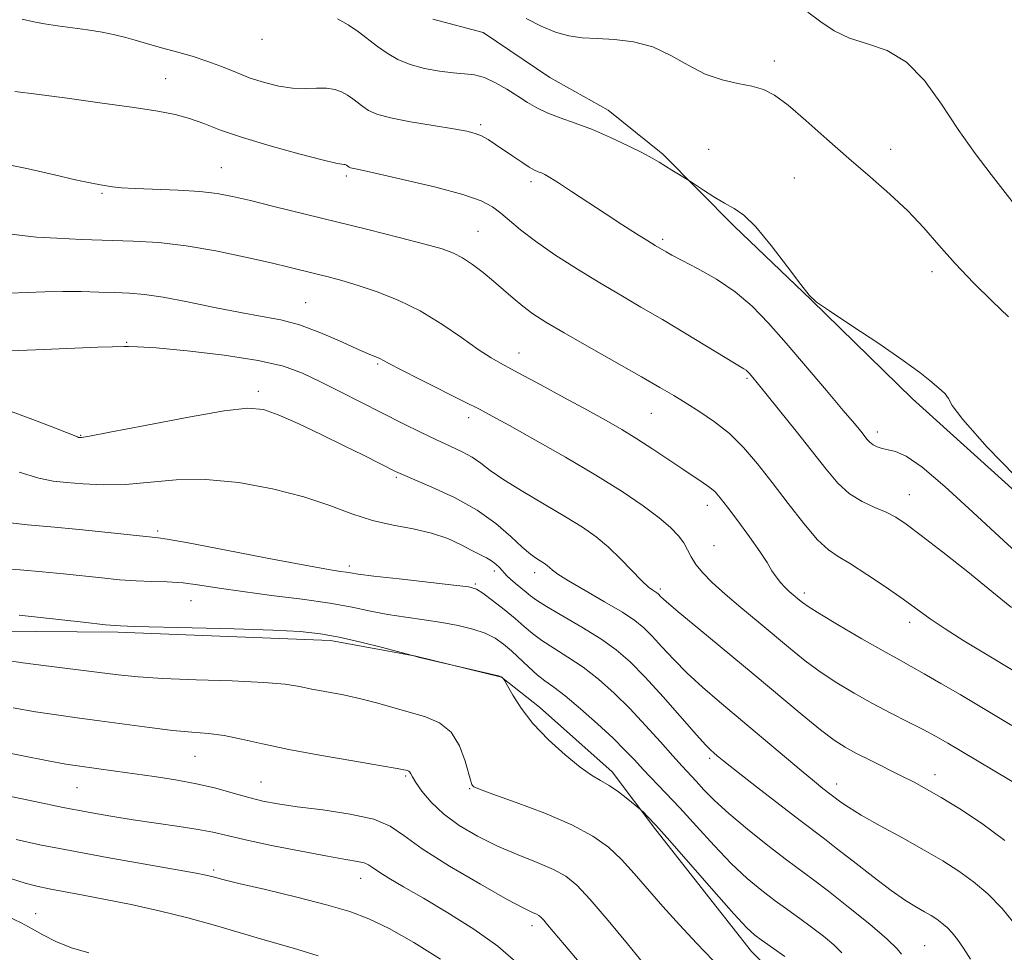
# Model space of a CAD drawing. Extents: x 2052300 to 2055200, y 339800 to 342700.
# Drawn here: x 2054726 to 2054925, y 341505 to 341694 of the extents above; entities that cross this region are included whole.
import ezdxf

# ---------------------------------------------------------------- set-up
doc = ezdxf.new("R2010")
doc.units = 0
doc.header["$MEASUREMENT"] = 0
for name, color, linetype, lineweight in [('DTM HARD BREAKLINE', 7, 'Continuous', 0), ('DTM SPOT ELEVATION', 2, 'Continuous', 13), ('INDEX CONTOUR', 41, 'Continuous', 13), ('INTERMEDIATE CONTOUR', 44, 'Continuous', 0)]:
    doc.layers.add(name, color=color, linetype=linetype, lineweight=lineweight)

msp = doc.modelspace()

# ---------------------------------------------------------------- linework, layer by layer
at = {"layer": 'DTM HARD BREAKLINE'}
for points in [[(2055000, 341532.123, 1140.789), (2054999.251, 341532.958, 1140.769), (2054975.209, 341554.46, 1140.358), (2054955.871, 341572.603, 1139.947), (2054906.771, 341616.967, 1139.535), (2054886.264, 341636.947, 1139.984), (2054870.703, 341651.876, 1139.573), (2054856.25, 341666.475, 1140.245), (2054845.2, 341675.352, 1140.731), (2054833.405, 341681.938, 1141.254), (2054819.918, 341691.055, 1141.367), (2054809.744, 341693.738, 1141.852)], [(2054721.327, 341569.952, 1117.189), (2054746.114, 341569.749, 1117.75), (2054789.066, 341568.057, 1117.6), (2054806.311, 341564.898, 1118.011), (2054823.676, 341560.652, 1117.974), (2054831.343, 341554.589, 1118.46), (2054846.052, 341541.493, 1118.46), (2054854.841, 341529.788, 1117.75), (2054874.231, 341505.167, 1117.264), (2054885.177, 341494.31, 1116.853)]]:
    msp.add_polyline3d(points, dxfattribs=at)
at = {"layer": 'DTM SPOT ELEVATION'}
for p in [(2054775.25, 341689.69, 1139.4), (2054878.83, 341685.27, 1142.3), (2054755.77, 341681.7, 1136.8), (2054819.46, 341672.42, 1138.3), (2054865.55, 341667.4, 1141.2), (2054902.35, 341667.4, 1142.5), (2054767.03, 341663.73, 1134.9), (2054792.3, 341662.06, 1135.7), (2054882.86, 341661.64, 1141.3), (2054829.65, 341660.88, 1137.6), (2054742.91, 341658.5, 1133.8), (2054818.89, 341650.86, 1134.9), (2054856.23, 341649.22, 1138.3), (2054910.7, 341642.69, 1141.5), (2054784.08, 341636.42, 1130.9), (2054747.87, 341628.36, 1128.1), (2054827.23, 341626.23, 1132.7), (2054798.62, 341623.98, 1129.8), (2054873.32, 341621.13, 1135.8), (2054774.5, 341618.5, 1126.4), (2054853.98, 341614.05, 1133.1), (2054817.01, 341613.14, 1129.5), (2054738.54, 341609.57, 1126.1), (2054899.68, 341610.25, 1138.5), (2054802.42, 341601.09, 1125.8), (2054906.09, 341597.56, 1136.8), (2054865.25, 341595.38, 1131.4), (2054754.17, 341590.23, 1122.3), (2054866.63, 341587.22, 1131.16), (2054792.9, 341583.13, 1122.4), (2054822.22, 341582.13, 1123.58), (2054830.39, 341581.82, 1125.5), (2054818.37, 341579.48, 1122.17), (2054855.74, 341578.51, 1128.3), (2054884.87, 341577.67, 1132.4), (2054760.86, 341576.11, 1119.1), (2054906.16, 341571.71, 1133.5), (2054761.67, 341544.63, 1113.1), (2054865.77, 341544.23, 1123.69), (2054804.27, 341540.66, 1113.8), (2054911.34, 341540.9, 1128.6), (2054737.81, 341538.31, 1111.1), (2054775.05, 341539.44, 1112.9), (2054817.2, 341538.07, 1115.9), (2054891.4, 341539.05, 1126.6), (2054765.45, 341521.66, 1108.3), (2054795.21, 341519.97, 1109.3), (2054729.45, 341512.83, 1104.7), (2054829.84, 341510.41, 1111.5), (2054909.21, 341506.32, 1122.9)]:
    msp.add_point(p, dxfattribs=at)
at = {"layer": 'INDEX CONTOUR'}
for points in [[(2054790.513, 341693.842, 1140), (2054792.675, 341692.607, 1140), (2054794.717, 341691.2, 1140), (2054798.572, 341688.228, 1140), (2054800.546, 341686.843, 1140), (2054802.712, 341685.611, 1140), (2054805.214, 341684.584, 1140), (2054808.1119, 341683.799, 1140), (2054811.13, 341683.247, 1140), (2054813.908, 341682.907, 1140), (2054816.195, 341682.718, 1140), (2054818.187, 341682.472, 1140), (2054820.192, 341681.919, 1140), (2054822.427, 341680.896, 1140), (2054824.757, 341679.566, 1140), (2054826.962, 341678.175, 1140), (2054828.904, 341676.92, 1140), (2054830.791, 341675.806, 1140), (2054832.92, 341674.786, 1140), (2054835.523, 341673.8, 1140), (2054838.585, 341672.7271, 1140), (2054842.0299, 341671.427, 1140), (2054845.718, 341669.833, 1140), (2054849.249, 341668.157, 1140), (2054852.16, 341666.684, 1140), (2054854.142, 341665.611, 1140), (2054855.5061, 341664.806, 1140), (2054858.111, 341663.1969, 1140), (2054861.3071, 341661.276, 1140), (2054861.874, 341660.915, 1140), (2054864.495, 341659.183, 1140), (2054866.617, 341657.827, 1140), (2054868.772, 341656.541, 1140), (2054870.682, 341655.477, 1140), (2054872.637, 341654.106, 1140), (2054875.068, 341651.726, 1140), (2054878.207, 341647.953, 1140), (2054881.499, 341643.663, 1140), (2054884.187, 341640.048, 1140), (2054885.848, 341637.912, 1140), (2054887.378, 341636.514, 1140), (2054890.002, 341634.722, 1140), (2054894.507, 341631.742, 1140), (2054899.927, 341628.119, 1140), (2054904.8571, 341624.7359, 1140), (2054908.219, 341622.279, 1140), (2054910.254, 341620.649, 1140), (2054912.524, 341618.715, 1140), (2054913.347, 341617.932, 1140), (2054914.02, 341617.02, 1140), (2054914.803, 341615.629, 1140), (2054916.923, 341612.749, 1140), (2054921.847, 341607.204, 1140), (2054930.322, 341598.469, 1140)], [(2054724.209, 341638.342, 1130), (2054731.325, 341638.589, 1130), (2054734.993, 341638.663, 1130), (2054738.682, 341638.642, 1130), (2054742.243, 341638.555, 1130), (2054745.502, 341638.45, 1130), (2054748.416, 341638.339, 1130), (2054751.464, 341638.089, 1130), (2054755.259, 341637.5349, 1130), (2054760.174, 341636.583, 1130), (2054765.642, 341635.443, 1130), (2054770.859, 341634.399, 1130), (2054775.2381, 341633.633, 1130), (2054779.0661, 341632.912, 1130), (2054782.8461, 341631.903, 1130), (2054786.906, 341630.395, 1130), (2054790.885, 341628.671, 1130), (2054794.247, 341627.1399, 1130), (2054796.596, 341626.107, 1130), (2054799.038, 341625.086, 1130), (2054799.8, 341624.7, 1130), (2054801.0179, 341624.039, 1130), (2054803.399, 341622.793, 1130), (2054807.34, 341620.798, 1130), (2054816.194, 341616.357, 1130), (2054819.187, 341614.828, 1130), (2054821.798, 341613.434, 1130), (2054825.257, 341611.526, 1130), (2054830.412, 341608.652, 1130), (2054836.595, 341605.139, 1130), (2054842.759, 341601.507, 1130), (2054848.037, 341598.195, 1130), (2054852.285, 341595.313, 1130), (2054855.538, 341592.886, 1130), (2054857.86, 341590.912, 1130), (2054859.442, 341589.271, 1130), (2054860.502, 341587.816, 1130), (2054861.267, 341586.41, 1130), (2054861.992, 341584.976, 1130), (2054862.938, 341583.445, 1130), (2054864.334, 341581.748, 1130), (2054866.282, 341579.788, 1130), (2054868.849, 341577.465, 1130), (2054872.03, 341574.738, 1130), (2054875.527, 341571.81, 1130), (2054882.093, 341566.347, 1130), (2054885.048, 341563.974, 1130), (2054888.095, 341561.726, 1130), (2054891.428, 341559.525, 1130), (2054894.996, 341557.381, 1130), (2054898.687, 341555.328, 1130), (2054902.371, 341553.398, 1130), (2054905.847, 341551.632, 1130), (2054908.898, 341550.069, 1130), (2054911.435, 341548.698, 1130), (2054913.87, 341547.296, 1130), (2054929.3759, 341538.084, 1130)], [(2054721.701, 341582.682, 1120), (2054726.355, 341582.355, 1120), (2054730.837, 341581.974, 1120), (2054735.069, 341581.555, 1120), (2054742.853, 341580.71, 1120), (2054746.427, 341580.358, 1120), (2054749.7929, 341580.116, 1120), (2054752.978, 341580.002, 1120), (2054756.093, 341579.91, 1120), (2054759.268, 341579.704, 1120), (2054762.671, 341579.282, 1120), (2054766.601, 341578.678, 1120), (2054771.392, 341577.962, 1120), (2054777.183, 341577.196, 1120), (2054783.322, 341576.401, 1120), (2054788.961, 341575.593, 1120), (2054793.483, 341574.789, 1120), (2054797.2031, 341574.028, 1120), (2054800.666, 341573.351, 1120), (2054804.292, 341572.782, 1120), (2054808.007, 341572.267, 1120), (2054811.61, 341571.732, 1120), (2054814.923, 341571.113, 1120), (2054817.854, 341570.385, 1120), (2054820.336, 341569.532, 1120), (2054822.348, 341568.535, 1120), (2054824.061, 341567.354, 1120), (2054825.697, 341565.948, 1120), (2054829.179, 341562.643, 1120), (2054830.864, 341561.144, 1120), (2054832.448, 341559.931, 1120), (2054834.223, 341558.6561, 1120), (2054836.5581, 341556.861, 1120), (2054839.661, 341554.252, 1120), (2054843.083, 341551.213, 1120), (2054846.215, 341548.2961, 1120), (2054848.615, 341545.91, 1120), (2054850.518, 341543.897, 1120), (2054852.33, 341541.957, 1120), (2054856.847, 341537.276, 1120), (2054859.735, 341534.189, 1120), (2054863.068, 341530.497, 1120), (2054866.625, 341526.579, 1120), (2054870.126, 341522.925, 1120), (2054873.348, 341519.91, 1120), (2054876.288, 341517.466, 1120), (2054878.999, 341515.412, 1120), (2054881.536, 341513.579, 1120), (2054883.968, 341511.846, 1120), (2054886.362, 341510.102, 1120), (2054888.733, 341508.279, 1120), (2054890.868, 341506.481, 1120), (2054892.495, 341504.852, 1120)], [(2054723.524, 341536.713, 1110), (2054729.295, 341535.4651, 1110), (2054735.034, 341534.291, 1110), (2054740.0939, 341533.318, 1110), (2054744.676, 341532.512, 1110), (2054749.193, 341531.8, 1110), (2054758.462, 341530.474, 1110), (2054762.352, 341529.863, 1110), (2054765.326, 341529.276, 1110), (2054768.163, 341528.611, 1110), (2054771.899, 341527.746, 1110), (2054777.183, 341526.62, 1110), (2054783.129, 341525.423, 1110), (2054788.463, 341524.407, 1110), (2054792.202, 341523.755, 1110), (2054794.521, 341523.366, 1110), (2054795.885, 341523.067, 1110), (2054796.757, 341522.697, 1110), (2054797.591, 341522.137, 1110), (2054798.836, 341521.279, 1110), (2054800.882, 341520.018, 1110), (2054803.8661, 341518.262, 1110), (2054807.866, 341515.925, 1110), (2054812.816, 341512.982, 1110), (2054818.08, 341509.658, 1110), (2054822.885, 341506.243, 1110), (2054826.644, 341502.978, 1110)]]:
    msp.add_polyline3d(points, dxfattribs=at)
at = {"layer": 'INTERMEDIATE CONTOUR'}
for points in [[(2054885.597, 341695.169, 1144), (2054888.227, 341693.224, 1144), (2054890.951, 341691.413, 1144), (2054894.04, 341689.916, 1144), (2054897.667, 341688.762, 1144), (2054901.603, 341687.384, 1144), (2054905.519, 341685.063, 1144), (2054909.166, 341681.313, 1144), (2054912.617, 341676.56, 1144), (2054916.022, 341671.463, 1144), (2054919.457, 341666.609, 1144), (2054922.689, 341662.311, 1144), (2054927.398, 341656.278, 1144)], [(2054726.725, 341693.7631, 1138), (2054729.084, 341693.246, 1138), (2054731.251, 341692.8181, 1138), (2054733.908, 341692.373, 1138), (2054736.891, 341691.967, 1138), (2054739.97, 341691.57, 1138), (2054742.898, 341691.13, 1138), (2054745.474, 341690.612, 1138), (2054747.693, 341690.052, 1138), (2054749.597, 341689.502, 1138), (2054753.023, 341688.4761, 1138), (2054755.17, 341687.874, 1138), (2054757.94, 341687.127, 1138), (2054761.099, 341686.235, 1138), (2054764.3, 341685.213, 1138), (2054767.275, 341684.086, 1138), (2054770.085, 341682.934, 1138), (2054772.872, 341681.846, 1138), (2054775.737, 341680.911, 1138), (2054778.612, 341680.205, 1138), (2054781.3871, 341679.802, 1138), (2054783.963, 341679.727, 1138), (2054786.276, 341679.803, 1138), (2054788.274, 341679.801, 1138), (2054789.929, 341679.545, 1138), (2054791.307, 341679.054, 1138), (2054792.501, 341678.399, 1138), (2054793.593, 341677.647, 1138), (2054795.655, 341676.057, 1138), (2054796.785, 341675.305, 1138), (2054798.461, 341674.567, 1138), (2054801.205, 341673.802, 1138), (2054805.274, 341672.993, 1138), (2054809.867, 341672.211, 1138), (2054813.923, 341671.553, 1138), (2054816.65, 341671.072, 1138), (2054818.359, 341670.65, 1138), (2054819.632, 341670.128, 1138), (2054820.9591, 341669.38, 1138), (2054822.453, 341668.413, 1138), (2054825.966, 341666.007, 1138), (2054827.764, 341664.796, 1138), (2054829.285, 341663.824, 1138), (2054830.359, 341663.219, 1138), (2054831.1049, 341662.878, 1138), (2054831.713, 341662.638, 1138), (2054832.394, 341662.327, 1138), (2054833.448, 341661.736, 1138), (2054835.194, 341660.642, 1138), (2054837.837, 341658.91, 1138), (2054844.617, 341654.431, 1138), (2054848, 341652.238, 1138), (2054850.973, 341650.341, 1138), (2054853.274, 341648.894, 1138), (2054854.74, 341647.987, 1138), (2054856.934, 341646.683, 1138), (2054858.118, 341646.024, 1138), (2054860.17, 341644.941, 1138), (2054863.313, 341643.299, 1138), (2054867.104, 341641.1489, 1138), (2054870.931, 341638.588, 1138), (2054874.3551, 341635.668, 1138), (2054877.63, 341632.259, 1138), (2054881.183, 341628.185, 1138), (2054889.344, 341618.643, 1138), (2054892.763, 341614.618, 1138), (2054895.007, 341611.95, 1138), (2054896.299, 341610.382, 1138), (2054897.609, 341608.736, 1138), (2054898.148, 341608.1571, 1138), (2054898.781, 341607.673, 1138), (2054899.603, 341607.257, 1138), (2054900.629, 341606.906, 1138), (2054901.853, 341606.621, 1138), (2054903.344, 341606.292, 1138), (2054905.476, 341605.358, 1138), (2054908.699, 341603.143, 1138), (2054913.306, 341599.202, 1138), (2054918.972, 341593.994, 1138), (2054925.214, 341588.207, 1138), (2054931.52, 341582.494, 1138)], [(2054828.6501, 341693.88, 1142), (2054831.684, 341692.324, 1142), (2054834.582, 341691.091, 1142), (2054837.263, 341690.353, 1142), (2054839.956, 341689.993, 1142), (2054842.97, 341689.8199, 1142), (2054846.51, 341689.631, 1142), (2054850.374, 341689.165, 1142), (2054854.258, 341688.146, 1142), (2054857.928, 341686.434, 1142), (2054861.421, 341684.421, 1142), (2054864.842, 341682.633, 1142), (2054868.244, 341681.463, 1142), (2054871.461, 341680.753, 1142), (2054874.277, 341680.212, 1142), (2054876.6, 341679.536, 1142), (2054878.856, 341678.371, 1142), (2054881.5991, 341676.353, 1142), (2054885.22, 341673.266, 1142), (2054889.463, 341669.485, 1142), (2054893.913, 341665.538, 1142), (2054898.208, 341661.839, 1142), (2054902.205, 341658.366, 1142), (2054905.816, 341654.986, 1142), (2054909.026, 341651.575, 1142), (2054912.103, 341648.048, 1142), (2054915.389, 341644.3291, 1142), (2054919.084, 341640.424, 1142), (2054922.832, 341636.678, 1142), (2054926.135, 341633.519, 1142)], [(2054725.276, 341679.1279, 1136), (2054729.609, 341678.583, 1136), (2054735.841, 341677.756, 1136), (2054742.892, 341676.79, 1136), (2054749.358, 341675.877, 1136), (2054754.183, 341675.145, 1136), (2054757.695, 341674.475, 1136), (2054760.571, 341673.687, 1136), (2054763.454, 341672.638, 1136), (2054766.858, 341671.327, 1136), (2054771.264, 341669.79, 1136), (2054776.862, 341668.102, 1136), (2054782.673, 341666.507, 1136), (2054787.426, 341665.2849, 1136), (2054790.19, 341664.634, 1136), (2054791.3859, 341664.408, 1136), (2054791.775, 341664.374, 1136), (2054791.991, 341664.341, 1136), (2054792.171, 341664.277, 1136), (2054792.326, 341664.191, 1136), (2054792.885, 341663.788, 1136), (2054793.104, 341663.691, 1136), (2054793.462, 341663.592, 1136), (2054795.739, 341663.121, 1136), (2054798.993, 341662.41, 1136), (2054804.2489, 341661.214, 1136), (2054810.3661, 341659.735, 1136), (2054815.834, 341658.256, 1136), (2054819.523, 341656.98, 1136), (2054821.822, 341655.8, 1136), (2054823.505, 341654.528, 1136), (2054825.265, 341653.0001, 1136), (2054827.494, 341651.125, 1136), (2054830.505, 341648.83, 1136), (2054834.472, 341646.108, 1136), (2054839.003, 341643.195, 1136), (2054843.562, 341640.39, 1136), (2054847.769, 341637.895, 1136), (2054851.855, 341635.519, 1136), (2054856.2021, 341632.969, 1136), (2054860.998, 341630.089, 1136), (2054872.653, 341623.013, 1136), (2054873.103, 341622.717, 1136), (2054873.414, 341622.452, 1136), (2054873.712, 341622.142, 1136), (2054874.479, 341621.247, 1136), (2054875.372, 341620.162, 1136), (2054877.098, 341618.033, 1136), (2054879.87, 341614.586, 1136), (2054883.222, 341610.388, 1136), (2054889.283, 341602.696, 1136), (2054891.681, 341599.902, 1136), (2054894.038, 341597.758, 1136), (2054896.582, 341596.17, 1136), (2054899.1389, 341594.975, 1136), (2054901.441, 341593.994, 1136), (2054903.378, 341593.002, 1136), (2054905.499, 341591.596, 1136), (2054908.514, 341589.329, 1136), (2054912.866, 341585.941, 1136), (2054917.929, 341581.937, 1136), (2054922.807, 341578.008, 1136), (2054926.764, 341574.735, 1136)], [(2054721.9411, 341664.702, 1134), (2054727.717, 341663.522, 1134), (2054733.271, 341662.265, 1134), (2054737.816, 341661.208, 1134), (2054740.799, 341660.555, 1134), (2054742.595, 341660.214, 1134), (2054743.812, 341660.022, 1134), (2054745.041, 341659.842, 1134), (2054746.796, 341659.658, 1134), (2054749.574, 341659.483, 1134), (2054758.3111, 341659.132, 1134), (2054762.69, 341658.872, 1134), (2054766.159, 341658.489, 1134), (2054769.275, 341657.911, 1134), (2054772.891, 341657.0611, 1134), (2054777.66, 341655.89, 1134), (2054796.66, 341651.176, 1134), (2054802.994, 341649.587, 1134), (2054808.155, 341648.257, 1134), (2054811.633, 341647.28, 1134), (2054813.922, 341646.449, 1134), (2054815.769, 341645.477, 1134), (2054817.769, 341644.149, 1134), (2054819.919, 341642.536, 1134), (2054822.065, 341640.779, 1134), (2054824.092, 341639.005, 1134), (2054826.0319, 341637.284, 1134), (2054827.959, 341635.674, 1134), (2054830.016, 341634.165, 1134), (2054832.642, 341632.488, 1134), (2054836.348, 341630.305, 1134), (2054841.383, 341627.431, 1134), (2054851.978, 341621.421, 1134), (2054855.702, 341619.262, 1134), (2054858.494, 341617.597, 1134), (2054861.016, 341616.062, 1134), (2054863.788, 341614.344, 1134), (2054866.757, 341612.326, 1134), (2054869.727, 341609.936, 1134), (2054872.5641, 341607.114, 1134), (2054875.385, 341603.819, 1134), (2054878.3679, 341600.0189, 1134), (2054881.598, 341595.799, 1134), (2054884.792, 341591.7121, 1134), (2054887.577, 341588.432, 1134), (2054889.743, 341586.385, 1134), (2054891.746, 341585.029, 1134), (2054894.208, 341583.576, 1134), (2054897.54, 341581.447, 1134), (2054901.301, 341578.905, 1134), (2054904.843, 341576.421, 1134), (2054910.358, 341572.438, 1134), (2054913.361, 341570.404, 1134), (2054917.132, 341568.018, 1134), (2054921.18, 341565.547, 1134), (2054927.451, 341561.792, 1134)], [(2054724.611, 341650.27, 1132), (2054726.755, 341649.959, 1132), (2054729.638, 341649.676, 1132), (2054733.759, 341649.427, 1132), (2054738.753, 341649.213, 1132), (2054749.178, 341648.858, 1132), (2054754.3519, 341648.543, 1132), (2054759.884, 341647.916, 1132), (2054765.92, 341646.877, 1132), (2054771.896, 341645.627, 1132), (2054777.065, 341644.444, 1132), (2054780.9, 341643.536, 1132), (2054786.15, 341642.251, 1132), (2054788.619, 341641.63, 1132), (2054791.394, 341640.8811, 1132), (2054794.656, 341639.906, 1132), (2054798.516, 341638.6109, 1132), (2054802.794, 341636.912, 1132), (2054807.239, 341634.73, 1132), (2054811.596, 341632.075, 1132), (2054815.59, 341629.325, 1132), (2054818.942, 341626.948, 1132), (2054821.552, 341625.242, 1132), (2054824.029, 341623.827, 1132), (2054827.164, 341622.154, 1132), (2054831.473, 341619.841, 1132), (2054836.383, 341617.182, 1132), (2054841.049, 341614.64, 1132), (2054844.844, 341612.548, 1132), (2054848.017, 341610.73, 1132), (2054851.036, 341608.88, 1132), (2054854.239, 341606.79, 1132), (2054860.334, 341602.692, 1132), (2054864.462, 341599.985, 1132), (2054865.806, 341599.029, 1132), (2054866.836, 341598.121, 1132), (2054867.885, 341596.918, 1132), (2054869.335, 341595.032, 1132), (2054871.419, 341592.249, 1132), (2054873.771, 341589.045, 1132), (2054875.872, 341586.067, 1132), (2054877.343, 341583.815, 1132), (2054878.342, 341582.183, 1132), (2054879.166, 341580.918, 1132), (2054880.047, 341579.809, 1132), (2054880.968, 341578.826, 1132), (2054881.849, 341577.982, 1132), (2054882.626, 341577.284, 1132), (2054883.887, 341576.216, 1132), (2054884.505, 341575.725, 1132), (2054885.6789, 341574.928, 1132), (2054888.038, 341573.462, 1132), (2054891.923, 341571.133, 1132), (2054896.541, 341568.417, 1132), (2054900.8121, 341565.954, 1132), (2054903.967, 341564.197, 1132), (2054906.481, 341562.831, 1132), (2054909.139, 341561.354, 1132), (2054912.518, 341559.393, 1132), (2054916.372, 341557.109, 1132), (2054926.833, 341550.878, 1132)], [(2054724.397, 341626.677, 1128), (2054731.108, 341626.914, 1128), (2054742.0669, 341627.403, 1128), (2054745.016, 341627.496, 1128), (2054747.38, 341627.515, 1128), (2054748.237, 341627.548, 1128), (2054750.063, 341627.502, 1128), (2054753.843, 341627.235, 1128), (2054760.105, 341626.644, 1128), (2054767.566, 341625.777, 1128), (2054774.485, 341624.724, 1128), (2054779.581, 341623.541, 1128), (2054783.398, 341622.16, 1128), (2054786.94, 341620.478, 1128), (2054790.977, 341618.446, 1128), (2054803.713, 341611.984, 1128), (2054807.309, 341610.196, 1128), (2054810.507, 341608.664, 1128), (2054813.311, 341607.38, 1128), (2054815.722, 341606.243, 1128), (2054817.741, 341605.13, 1128), (2054819.465, 341603.91, 1128), (2054821.387, 341602.434, 1128), (2054824.098, 341600.547, 1128), (2054827.959, 341598.178, 1128), (2054836.631, 341593.108, 1128), (2054840.042, 341590.983, 1128), (2054842.81, 341589.02, 1128), (2054845.303, 341586.925, 1128), (2054847.788, 341584.523, 1128), (2054852.0419, 341580.134, 1128), (2054853.381, 341578.884, 1128), (2054854.227, 341578.223, 1128), (2054855.074, 341577.677, 1128), (2054855.31, 341577.484, 1128), (2054855.896, 341576.89, 1128), (2054856.963, 341575.9311, 1128), (2054859.373, 341573.879, 1128), (2054863.526, 341570.42, 1128), (2054874.517, 341561.2931, 1128), (2054884.435, 341553.006, 1128), (2054888.152, 341549.99, 1128), (2054890.892, 341547.937, 1128), (2054893.125, 341546.5051, 1128), (2054895.46, 341545.237, 1128), (2054898.333, 341543.783, 1128), (2054904.49, 341540.719, 1128), (2054907.073, 341539.392, 1128), (2054909.587, 341538.018, 1128), (2054912.542, 341536.302, 1128), (2054916.311, 341534.002, 1128), (2054920.717, 341531.097, 1128), (2054925.4461, 341527.62, 1128)], [(2054723.261, 341614.851, 1126), (2054728.929, 341612.768, 1126), (2054733.484, 341610.984, 1126), (2054737.903, 341609.234, 1126), (2054738.126, 341609.162, 1126), (2054738.275, 341609.131, 1126), (2054738.406, 341609.117, 1126), (2054738.7689, 341609.143, 1126), (2054740.38, 341609.415, 1126), (2054744.445, 341610.185, 1126), (2054751.584, 341611.575, 1126), (2054760.063, 341613.188, 1126), (2054767.56, 341614.499, 1126), (2054772.402, 341615.069, 1126), (2054775.521, 341614.817, 1126), (2054778.498, 341613.748, 1126), (2054782.523, 341611.934, 1126), (2054787.224, 341609.707, 1126), (2054791.837, 341607.462, 1126), (2054795.724, 341605.535, 1126), (2054802.253, 341602.236, 1126), (2054803.618, 341601.613, 1126), (2054809.57, 341599.098, 1126), (2054814.154, 341596.973, 1126), (2054818.715, 341594.45, 1126), (2054822.525, 341591.722, 1126), (2054825.524, 341589.105, 1126), (2054827.817, 341586.948, 1126), (2054829.514, 341585.501, 1126), (2054830.744, 341584.624, 1126), (2054832.32, 341583.653, 1126), (2054832.874, 341583.26, 1126), (2054833.373, 341582.841, 1126), (2054833.96, 341582.311, 1126), (2054835.063, 341581.48, 1126), (2054837.175, 341580.134, 1126), (2054840.554, 341578.167, 1126), (2054844.504, 341575.907, 1126), (2054848.09, 341573.794, 1126), (2054850.63, 341572.124, 1126), (2054852.447, 341570.6439, 1126), (2054854.1141, 341568.959, 1126), (2054856.105, 341566.776, 1126), (2054858.484, 341564.198, 1126), (2054861.215, 341561.431, 1126), (2054864.279, 341558.616, 1126), (2054867.745, 341555.638, 1126), (2054884.266, 341541.741, 1126), (2054886.939, 341539.534, 1126), (2054888.66, 341538.1529, 1126), (2054892.267, 341535.389, 1126), (2054893.8171, 341534.333, 1126), (2054896.41, 341532.755, 1126), (2054900.2311, 341530.598, 1126), (2054904.723, 341528.1219, 1126), (2054909.139, 341525.668, 1126), (2054912.905, 341523.479, 1126), (2054916.127, 341521.422, 1126), (2054919.079, 341519.267, 1126), (2054921.989, 341516.796, 1126), (2054924.895, 341513.842, 1126), (2054927.7859, 341510.249, 1126)], [(2054726.144, 341602.1, 1124), (2054730.14, 341600.879, 1124), (2054733.011, 341600.328, 1124), (2054735.736, 341600.053, 1124), (2054739.103, 341599.757, 1124), (2054743.1271, 341599.544, 1124), (2054747.632, 341599.619, 1124), (2054757.847, 341600.573, 1124), (2054763.853, 341600.661, 1124), (2054770.549, 341600.005, 1124), (2054777.391, 341598.738, 1124), (2054783.69, 341597.108, 1124), (2054788.945, 341595.356, 1124), (2054793.42, 341593.696, 1124), (2054797.565, 341592.33, 1124), (2054801.721, 341591.3801, 1124), (2054805.782, 341590.634, 1124), (2054809.528, 341589.799, 1124), (2054812.777, 341588.672, 1124), (2054815.494, 341587.41, 1124), (2054817.679, 341586.262, 1124), (2054820.635, 341584.769, 1124), (2054821.647, 341584.183, 1124), (2054822.502, 341583.537, 1124), (2054823.222, 341582.861, 1124), (2054823.809, 341582.224, 1124), (2054824.29, 341581.667, 1124), (2054824.799, 341581.112, 1124), (2054825.494, 341580.454, 1124), (2054826.472, 341579.6281, 1124), (2054828.629, 341577.865, 1124), (2054829.52, 341577.112, 1124), (2054830.703, 341576.24, 1124), (2054832.75, 341574.955, 1124), (2054839.932, 341570.782, 1124), (2054843.736, 341568.43, 1124), (2054846.868, 341566.197, 1124), (2054849.668, 341563.758, 1124), (2054852.7, 341560.655, 1124), (2054856.314, 341556.661, 1124), (2054863.056, 341548.982, 1124), (2054864.947, 341546.885, 1124), (2054865.957, 341545.852, 1124), (2054866.566, 341545.316, 1124), (2054867.267, 341544.732, 1124), (2054868.615, 341543.646, 1124), (2054871.178, 341541.624, 1124), (2054875.239, 341538.457, 1124), (2054879.921, 341534.827, 1124), (2054884.062, 341531.642, 1124), (2054888.955, 341527.942, 1124), (2054891.353, 341526.089, 1124), (2054894.761, 341523.399, 1124), (2054898.713, 341520.305, 1124), (2054902.446, 341517.486, 1124), (2054905.366, 341515.464, 1124), (2054907.535, 341514.122, 1124), (2054909.185, 341513.185, 1124), (2054910.521, 341512.409, 1124), (2054911.664, 341511.679, 1124), (2054912.712, 341510.9141, 1124), (2054913.748, 341510.032, 1124), (2054914.801, 341508.943, 1124), (2054915.888, 341507.558, 1124), (2054917.052, 341505.797, 1124), (2054918.455, 341503.6191, 1124)], [(2054723.798, 341591.919, 1122), (2054727.798, 341591.458, 1122), (2054732.538, 341591.045, 1122), (2054738.2709, 341590.5, 1122), (2054744.1069, 341589.902, 1122), (2054753.037, 341588.955, 1122), (2054754.217, 341588.857, 1122), (2054756.042, 341588.57, 1122), (2054760.307, 341587.797, 1122), (2054767.647, 341586.407, 1122), (2054776.3, 341584.754, 1122), (2054783.907, 341583.316, 1122), (2054788.678, 341582.451, 1122), (2054791.103, 341582.047, 1122), (2054792.243, 341581.874, 1122), (2054793.132, 341581.725, 1122), (2054794.693, 341581.496, 1122), (2054797.824, 341581.105, 1122), (2054802.995, 341580.514, 1122), (2054814.036, 341579.287, 1122), (2054817.024, 341578.907, 1122), (2054818.601, 341578.463, 1122), (2054819.914, 341577.621, 1122), (2054821.842, 341576.1639, 1122), (2054824.171, 341574.333, 1122), (2054826.42, 341572.484, 1122), (2054828.25, 341570.886, 1122), (2054829.913, 341569.463, 1122), (2054831.807, 341568.05, 1122), (2054834.23, 341566.497, 1122), (2054837.077, 341564.719, 1122), (2054840.147, 341562.645, 1122), (2054843.27, 341560.218, 1122), (2054846.421, 341557.433, 1122), (2054849.611, 341554.297, 1122), (2054852.806, 341550.887, 1122), (2054855.788, 341547.555, 1122), (2054858.299, 341544.719, 1122), (2054860.173, 341542.66, 1122), (2054863.006, 341539.631, 1122), (2054864.6, 341537.888, 1122), (2054866.704, 341535.725, 1122), (2054869.597, 341533.051, 1122), (2054873.39, 341529.872, 1122), (2054877.523, 341526.5961, 1122), (2054881.269, 341523.73, 1122), (2054886.728, 341519.68, 1122), (2054889.791, 341517.346, 1122), (2054893.837, 341514.154, 1122), (2054898.14, 341510.651, 1122), (2054901.664, 341507.631, 1122), (2054903.666, 341505.683, 1122), (2054904.562, 341504.589, 1122)], [(2054726.121, 341573.204, 1118), (2054739.109, 341571.744, 1118), (2054743.602, 341571.266, 1118), (2054746.632, 341571.003, 1118), (2054749.474, 341570.886, 1118), (2054761.093, 341570.647, 1118), (2054769.605, 341570.432, 1118), (2054777.401, 341570.176, 1118), (2054782.984, 341569.878, 1118), (2054787.044, 341569.439, 1118), (2054790.823, 341568.74, 1118), (2054795.1979, 341567.7259, 1118), (2054799.602, 341566.619, 1118), (2054806.389, 341564.831, 1118), (2054807.091, 341564.659, 1118), (2054823.0659, 341560.891, 1118), (2054823.622, 341560.74, 1118), (2054823.754, 341560.666, 1118), (2054824.022, 341560.394, 1118), (2054824.096, 341560.294, 1118), (2054824.317, 341559.9, 1118), (2054824.872, 341558.876, 1118), (2054825.936, 341556.9831, 1118), (2054827.6221, 341554.369, 1118), (2054830.027, 341551.2809, 1118), (2054833.138, 341547.997, 1118), (2054836.498, 341544.906, 1118), (2054839.542, 341542.429, 1118), (2054841.862, 341540.832, 1118), (2054843.691, 341539.774, 1118), (2054845.423, 341538.757, 1118), (2054847.325, 341537.428, 1118), (2054849.173, 341536, 1118), (2054851.434, 341534.161, 1118), (2054851.88, 341533.77, 1118), (2054852.3391, 341533.324, 1118), (2054853.196, 341532.458, 1118), (2054854.849, 341530.694, 1118), (2054857.702, 341527.522, 1118), (2054866.592, 341517.389, 1118), (2054870.656, 341512.8, 1118), (2054873.285, 341509.963, 1118), (2054874.879, 341508.454, 1118), (2054876.143, 341507.493, 1118), (2054879.298, 341505.287, 1118), (2054880.955, 341504.113, 1118)], [(2054723.325, 341564.09, 1116), (2054726.862, 341563.574, 1116), (2054731.623, 341562.955, 1116), (2054746.168, 341561.141, 1116), (2054750.172, 341560.726, 1116), (2054755.188, 341560.398, 1116), (2054761.903, 341560.131, 1116), (2054769.2201, 341559.879, 1116), (2054775.594, 341559.587, 1116), (2054779.914, 341559.213, 1116), (2054782.806, 341558.762, 1116), (2054785.329, 341558.251, 1116), (2054791.717, 341557.048, 1116), (2054795.25, 341556.2871, 1116), (2054798.688, 341555.3929, 1116), (2054808.317, 341552.6061, 1116), (2054811.136, 341551.423, 1116), (2054813.474, 341549.545, 1116), (2054815.182, 341546.766, 1116), (2054816.3331, 341543.683, 1116), (2054817.457, 341539.583, 1116), (2054817.672, 341538.931, 1116), (2054817.8081, 341538.704, 1116), (2054818.093, 341538.497, 1116), (2054819.195, 341538.0189, 1116), (2054821.897, 341537.006, 1116), (2054826.627, 341535.293, 1116), (2054832.408, 341533.105, 1116), (2054837.909, 341530.765, 1116), (2054842.116, 341528.513, 1116), (2054845.264, 341526.242, 1116), (2054847.904, 341523.7611, 1116), (2054850.512, 341520.92, 1116), (2054856.296, 341514.238, 1116), (2054859.632, 341510.532, 1116), (2054863.1, 341506.825, 1116), (2054866.46, 341503.366, 1116)], [(2054724.928, 341554.434, 1114), (2054729.419, 341553.646, 1114), (2054733.659, 341552.998, 1114), (2054737.8721, 341552.426, 1114), (2054742.391, 341551.825, 1114), (2054747.404, 341551.134, 1114), (2054752.521, 341550.444, 1114), (2054757.2029, 341549.884, 1114), (2054761.074, 341549.531, 1114), (2054764.398, 341549.24, 1114), (2054767.598, 341548.815, 1114), (2054771.095, 341548.103, 1114), (2054775.309, 341547.136, 1114), (2054780.657, 341545.995, 1114), (2054787.25, 341544.773, 1114), (2054793.979, 341543.627, 1114), (2054799.429, 341542.726, 1114), (2054802.571, 341542.191, 1114), (2054803.915, 341541.936, 1114), (2054804.356, 341541.827, 1114), (2054804.638, 341541.745, 1114), (2054804.896, 341541.6329, 1114), (2054805.1109, 341541.449, 1114), (2054805.305, 341541.127, 1114), (2054805.648, 341540.495, 1114), (2054806.346, 341539.355, 1114), (2054807.581, 341537.587, 1114), (2054809.429, 341535.379, 1114), (2054811.9401, 341532.996, 1114), (2054815.124, 341530.669, 1114), (2054818.828, 341528.483, 1114), (2054822.861, 341526.49, 1114), (2054826.999, 341524.724, 1114), (2054830.9, 341523.162, 1114), (2054834.192, 341521.764, 1114), (2054836.685, 341520.401, 1114), (2054838.92, 341518.57, 1114), (2054841.616, 341515.677, 1114), (2054845.226, 341511.425, 1114), (2054849.118, 341506.698, 1114), (2054854.37, 341500.253, 1114)], [(2054712.445, 341547.581, 1112), (2054726.531, 341544.778, 1112), (2054731.977, 341543.718, 1112), (2054735.591, 341543.0571, 1112), (2054737.92, 341542.684, 1112), (2054745.596, 341541.6, 1112), (2054753.405, 341540.529, 1112), (2054757.735, 341539.88, 1112), (2054761.977, 341539.097, 1112), (2054765.893, 341538.164, 1112), (2054769.422, 341537.186, 1112), (2054772.552, 341536.297, 1112), (2054775.378, 341535.593, 1112), (2054778.434, 341535.008, 1112), (2054782.363, 341534.439, 1112), (2054787.511, 341533.786, 1112), (2054793.039, 341532.969, 1112), (2054797.813, 341531.914, 1112), (2054801.121, 341530.52, 1112), (2054803.934, 341528.592, 1112), (2054807.6461, 341525.906, 1112), (2054813.158, 341522.412, 1112), (2054819.399, 341518.743, 1112), (2054824.804, 341515.705, 1112), (2054828.193, 341513.889, 1112), (2054829.917, 341513.0369, 1112), (2054830.71, 341512.681, 1112), (2054831.209, 341512.4079, 1112), (2054831.656, 341512.042, 1112), (2054832.195, 341511.4629, 1112), (2054832.992, 341510.526, 1112), (2054836.372, 341506.509, 1112), (2054839.386, 341503.011, 1112)], [(2054725.531, 341527.82, 1108), (2054730.3469, 341526.758, 1108), (2054736.433, 341525.576, 1108), (2054743.953, 341524.199, 1108), (2054761.933, 341520.98, 1108), (2054763.846, 341520.609, 1108), (2054764.767, 341520.393, 1108), (2054765.64, 341520.159, 1108), (2054767.305, 341519.731, 1108), (2054770.5801, 341518.934, 1108), (2054775.914, 341517.668, 1108), (2054782.2839, 341516.133, 1108), (2054788.3, 341514.601, 1108), (2054792.965, 341513.236, 1108), (2054796.8551, 341511.758, 1108), (2054800.939, 341509.775, 1108), (2054805.904, 341507.007, 1108), (2054811.312, 341503.602, 1108)], [(2054724.3611, 341519.932, 1106), (2054727.329, 341518.963, 1106), (2054729.731, 341518.346, 1106), (2054732.201, 341517.851, 1106), (2054739.055, 341516.583, 1106), (2054743.5741, 341515.707, 1106), (2054748.788, 341514.633, 1106), (2054754.439, 341513.372, 1106), (2054760.217, 341511.946, 1106), (2054765.816, 341510.403, 1106), (2054775.382, 341507.582, 1106), (2054778.994, 341506.568, 1106), (2054782.447, 341505.583, 1106), (2054786.574, 341504.275, 1106)], [(2054723.69, 341512.281, 1104), (2054726.524, 341510.935, 1104), (2054728.741, 341509.753, 1104), (2054730.927, 341508.54, 1104), (2054733.56, 341507.179, 1104), (2054736.686, 341505.874, 1104), (2054740.248, 341504.906, 1104)]]:
    msp.add_polyline3d(points, dxfattribs=at)

doc.saveas('drawing.dxf')
